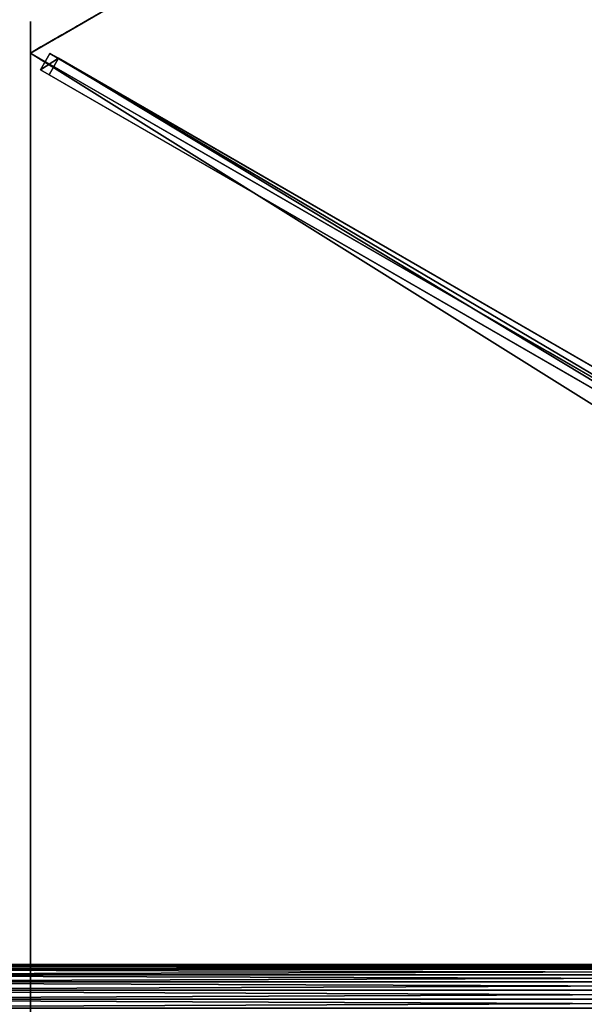
# Model space of a CAD drawing. Units: centimetres. Extents: x -29 to 365, y -190 to 190.
# Drawn here: x 37 to 82, y 0 to 78 of the extents above; entities that cross this region are included whole.
import ezdxf

# ---------------------------------------------------------------- set-up
doc = ezdxf.new("R2010")
doc.units = ezdxf.units.CM
doc.layers.get('0').update_dxf_attribs({"color": 144})

# ---------------------------------------------------------------- blocks, each defined once
blk = doc.blocks.new('StandrohrAdd. May Parasols_ www.may-online.com')
for p, q in [((-1.375, 2.382, 215.431), (169.375, 2.382, 268.174)), ((-0.712, 2.656, 214.941), (168.712, 2.656, 267.275)), ((0, 2.75, 214.416), (168, 2.75, 266.31)), ((0.712, 2.656, 213.891), (167.288, 2.656, 265.345)), ((1.375, 2.382, 213.402), (166.625, 2.382, 264.446)), ((-1.945, 1.945, 215.851), (169.945, 1.945, 268.946)), ((1.945, 1.945, 212.982), (166.055, 1.945, 263.674)), ((-2.382, 1.375, 216.173), (170.382, 1.375, 269.538)), ((2.382, 1.375, 212.659), (165.618, 1.375, 263.082)), ((-2.75, 0, 216.445), (170.75, 0, 270.038)), ((-2.656, 0.712, 216.376), (170.656, 0.712, 269.911)), ((0, 0, 214.416), (168, 0, 266.31)), ((165.344, 0.712, 262.709), (2.656, 0.712, 212.457)), ((2.75, 0, 212.387), (165.25, 0, 262.582))]:
    blk.add_line(p, q)
mesh = blk.add_polyface()
corners = [(-1.945, 1.945, 215.851), (169.375, 2.382, 268.174), (-1.375, 2.382, 215.431), (169.945, 1.945, 268.946)]
mesh.append_faces([[corners[k] for k in face] for face in [(0, 1, 2), (1, 0, 3)]], dxfattribs={"vtx0": -1})
mesh = blk.add_polyface()
corners = [(-1.375, 2.382, 215.431), (168.712, 2.656, 267.275), (-0.712, 2.656, 214.941), (169.375, 2.382, 268.174)]
mesh.append_faces([[corners[k] for k in face] for face in [(0, 1, 2), (1, 0, 3)]], dxfattribs={"vtx0": -1})
mesh = blk.add_polyface()
corners = [(-0.712, 2.656, 214.941), (168, 2.75, 266.31), (0, 2.75, 214.416), (168.712, 2.656, 267.275)]
mesh.append_faces([[corners[k] for k in face] for face in [(0, 1, 2), (1, 0, 3)]], dxfattribs={"vtx0": -1})
mesh = blk.add_polyface()
corners = [(0, 2.75, 214.416), (167.288, 2.656, 265.345), (0.712, 2.656, 213.891), (168, 2.75, 266.31)]
mesh.append_faces([[corners[k] for k in face] for face in [(0, 1, 2), (1, 0, 3)]], dxfattribs={"vtx0": -1})
mesh = blk.add_polyface()
corners = [(0.712, 2.656, 213.891), (166.625, 2.382, 264.446), (1.375, 2.382, 213.402), (167.288, 2.656, 265.345)]
mesh.append_faces([[corners[k] for k in face] for face in [(0, 1, 2), (1, 0, 3)]], dxfattribs={"vtx0": -1})
mesh = blk.add_polyface()
corners = [(1.375, 2.382, 213.402), (166.055, 1.945, 263.674), (1.945, 1.945, 212.982), (166.625, 2.382, 264.446)]
mesh.append_faces([[corners[k] for k in face] for face in [(0, 1, 2), (1, 0, 3)]], dxfattribs={"vtx0": -1})
mesh = blk.add_polyface()
corners = [(170.382, 1.375, 269.538), (-1.945, 1.945, 215.851), (-2.382, 1.375, 216.173), (169.945, 1.945, 268.946)]
mesh.append_faces([[corners[k] for k in face] for face in [(0, 1, 2), (1, 0, 3)]], dxfattribs={"vtx0": -1})
mesh = blk.add_polyface()
corners = [(166.055, 1.945, 263.674), (2.382, 1.375, 212.659), (1.945, 1.945, 212.982), (165.618, 1.375, 263.082)]
mesh.append_faces([[corners[k] for k in face] for face in [(0, 1, 2), (1, 0, 3)]], dxfattribs={"vtx0": -1})
mesh = blk.add_polyface()
corners = [(170.656, 0.712, 269.911), (-2.382, 1.375, 216.173), (-2.656, 0.712, 216.376), (170.382, 1.375, 269.538)]
mesh.append_faces([[corners[k] for k in face] for face in [(0, 1, 2), (1, 0, 3)]], dxfattribs={"vtx0": -1})
mesh = blk.add_polyface()
corners = [(165.618, 1.375, 263.082), (2.656, 0.712, 212.457), (2.382, 1.375, 212.659), (165.344, 0.712, 262.709)]
mesh.append_faces([[corners[k] for k in face] for face in [(0, 1, 2), (1, 0, 3)]], dxfattribs={"vtx0": -1})
mesh = blk.add_polyface()
corners = [(170.75, 0, 270.038), (-2.656, 0.712, 216.376), (-2.75, 0, 216.445), (170.656, 0.712, 269.911)]
mesh.append_faces([[corners[k] for k in face] for face in [(0, 1, 2), (1, 0, 3)]], dxfattribs={"vtx0": -1})
mesh = blk.add_polyface()
corners = [(-2.656, -0.712, 216.376), (170.75, 0, 270.038), (-2.75, 0, 216.445), (170.656, -0.712, 269.911)]
mesh.append_faces([[corners[k] for k in face] for face in [(0, 1, 2), (1, 0, 3)]], dxfattribs={"vtx0": -1})
mesh = blk.add_polyface()
corners = [(165.344, 0.712, 262.709), (2.75, 0, 212.387), (2.656, 0.712, 212.457), (165.25, 0, 262.582)]
mesh.append_faces([[corners[k] for k in face] for face in [(0, 1, 2), (1, 0, 3)]], dxfattribs={"vtx0": -1})
mesh = blk.add_polyface()
corners = [(2.75, 0, 212.387), (165.344, -0.712, 262.709), (2.656, -0.712, 212.457), (165.25, 0, 262.582)]
mesh.append_faces([[corners[k] for k in face] for face in [(0, 1, 2), (1, 0, 3)]], dxfattribs={"vtx0": -1})
blk = doc.blocks.new('Streben. May Parasols_ www.may-online.com')
for p, q in [((-65.343, 113.178, 210.194), (-75, 129.904, 205)), ((-51.316, 88.882, 217.739), (-75, 129.904, 205)), ((-73.671, 129.102, 204.951), (-74.97, 128.352, 204.951)), ((-73.281, 128.427, 202.054), (-73.671, 129.102, 204.951)), ((-1.671, 4.394, 243.677), (-73.671, 129.102, 204.951)), ((-74.97, 128.352, 204.951), (-74.58, 127.677, 202.054)), ((-2.97, 3.644, 243.677), (-74.97, 128.352, 204.951)), ((-74.58, 127.677, 202.054), (-73.281, 128.427, 202.054)), ((-35.08, 62.261, 222.601), (-73.281, 128.427, 202.054)), ((-36.379, 61.511, 222.601), (-74.58, 127.677, 202.054)), ((-51.316, 88.882, 217.739), (-65.343, 113.178, 210.194)), ((-3, 5.196, 243.726), (-51.316, 88.882, 217.739))]:
    blk.add_line(p, q)
mesh = blk.add_polyface()
corners = [(-74.97, 128.352, 204.951), (-73.281, 128.427, 202.054), (-74.58, 127.677, 202.054), (-73.671, 129.102, 204.951)]
mesh.append_faces([[corners[k] for k in face] for face in [(0, 1, 2), (1, 0, 3)]], dxfattribs={"vtx0": -1})
mesh = blk.add_polyface()
corners = [(-2.97, 3.644, 243.677), (-73.671, 129.102, 204.951), (-74.97, 128.352, 204.951), (-1.671, 4.394, 243.677)]
mesh.append_faces([[corners[k] for k in face] for face in [(0, 1, 2), (1, 0, 3)]], dxfattribs={"vtx0": -1})
mesh = blk.add_polyface()
corners = [(-35.08, 62.261, 222.601), (-1.671, 4.394, 243.677), (-1.281, 3.719, 240.78), (-73.671, 129.102, 204.951), (-73.281, 128.427, 202.054)]
mesh.append_faces([[corners[k] for k in face] for face in [(0, 1, 2), (3, 0, 4)]], dxfattribs={"vtx0": -1})
mesh.append_faces([[corners[k] for k in face] for face in [(1, 0, 3)]], dxfattribs={"vtx0": -1, "vtx1": -1})
mesh = blk.add_polyface()
corners = [(-2.97, 3.644, 243.677), (-36.379, 61.511, 222.601), (-2.58, 2.969, 240.78), (-74.97, 128.352, 204.951), (-74.58, 127.677, 202.054)]
mesh.append_faces([[corners[k] for k in face] for face in [(0, 1, 2), (1, 3, 4)]], dxfattribs={"vtx0": -1})
mesh.append_faces([[corners[k] for k in face] for face in [(1, 0, 3)]], dxfattribs={"vtx0": -1, "vtx2": -1})
mesh = blk.add_polyface()
corners = [(-73.281, 128.427, 202.054), (-36.379, 61.511, 222.601), (-74.58, 127.677, 202.054), (-35.08, 62.261, 222.601)]
mesh.append_faces([[corners[k] for k in face] for face in [(0, 1, 2), (1, 0, 3)]], dxfattribs={"vtx0": -1})
blk = doc.blocks.new('Membrane. May Parasols_ www.may-online.com')
for p, q in [((-75, 129.904, 205), (-150, 0, 205)), ((-75, 129.901, 204.99), (-149.997, 0.001, 204.99)), ((-75, 129.904, 205), (-3, 5.196, 243.726)), ((75, 129.904, 205), (-75, 129.904, 205)), ((-75, 129.904, 205), (-75, 129.901, 204.99)), ((-75, 129.904, 205), (-74.997, 129.902, 204.99)), ((-74.997, 129.902, 204.99), (-75, 129.901, 204.99)), ((-75, 129.901, 204.99), (-3, 5.193, 243.716)), ((74.997, 129.902, 204.99), (-74.997, 129.902, 204.99)), ((-74.997, 129.902, 204.99), (-2.997, 5.195, 243.716))]:
    blk.add_line(p, q)
mesh = blk.add_polyface()
corners = [(-6, 0, 243.726), (-75, 129.904, 205), (-150, 0, 205), (-3, 5.196, 243.726)]
mesh.append_faces([[corners[k] for k in face] for face in [(0, 1, 2), (1, 0, 3)]], dxfattribs={"vtx0": -1})
mesh = blk.add_polyface()
corners = [(-150, 0, 205), (-149.997, 0.001, 204.99), (-149.997, -0.001, 204.99), (-75, 129.904, 205), (-75, 129.901, 204.99), (-74.997, 129.902, 204.99)]
mesh.append_faces([[corners[k] for k in face] for face in [(0, 1, 2), (4, 3, 5)]], dxfattribs={"vtx0": -1})
mesh.append_faces([[corners[k] for k in face] for face in [(1, 3, 4)]], dxfattribs={"vtx0": -1, "vtx1": -1})
mesh.append_faces([[corners[k] for k in face] for face in [(1, 0, 3)]], dxfattribs={"vtx0": -1, "vtx2": -1})
mesh = blk.add_polyface()
corners = [(-75, 129.901, 204.99), (-5.997, 0.001, 243.716), (-149.997, 0.001, 204.99), (-3, 5.193, 243.716)]
mesh.append_faces([[corners[k] for k in face] for face in [(0, 1, 2), (1, 0, 3)]], dxfattribs={"vtx0": -1})
mesh = blk.add_polyface()
corners = [(-3, 5.196, 243.726), (75, 129.904, 205), (-75, 129.904, 205), (3, 5.196, 243.726)]
mesh.append_faces([[corners[k] for k in face] for face in [(0, 1, 2), (1, 0, 3)]], dxfattribs={"vtx0": -1})
mesh = blk.add_polyface()
corners = [(-3, 5.196, 243.726), (-75, 129.901, 204.99), (-3, 5.193, 243.716), (-75, 129.904, 205)]
mesh.append_faces([[corners[k] for k in face] for face in [(0, 1, 2), (1, 0, 3)]], dxfattribs={"vtx0": -1})
mesh = blk.add_polyface()
corners = [(-75, 129.904, 205), (-74.997, 129.902, 204.99), (-75, 129.901, 204.99), (74.997, 129.902, 204.99), (75, 129.901, 204.99), (75, 129.904, 205)]
mesh.append_faces([[corners[k] for k in face] for face in [(0, 1, 2), (4, 0, 5)]], dxfattribs={"vtx0": -1})
mesh.append_faces([[corners[k] for k in face] for face in [(1, 0, 3), (3, 0, 4)]], dxfattribs={"vtx0": -1, "vtx1": -1})
mesh = blk.add_polyface()
corners = [(-74.997, 129.902, 204.99), (-3, 5.196, 243.726), (-2.997, 5.195, 243.716), (-75, 129.904, 205)]
mesh.append_faces([[corners[k] for k in face] for face in [(0, 1, 2), (1, 0, 3)]], dxfattribs={"vtx0": -1})
mesh = blk.add_polyface()
corners = [(-74.997, 129.902, 204.99), (-3, 5.193, 243.716), (-75, 129.901, 204.99), (-2.997, 5.195, 243.716)]
mesh.append_faces([[corners[k] for k in face] for face in [(0, 1, 2), (1, 0, 3)]], dxfattribs={"vtx0": -1})
mesh = blk.add_polyface()
corners = [(74.997, 129.902, 204.99), (-2.997, 5.195, 243.716), (-74.997, 129.902, 204.99), (2.997, 5.195, 243.716)]
mesh.append_faces([[corners[k] for k in face] for face in [(0, 1, 2), (1, 0, 3)]], dxfattribs={"vtx0": -1})
blk = doc.blocks.new('Gruppe30#1')
for p, q in [((74.99, 279.904, 205), (74.99, 279.904, 195.6)), ((74.99, 129.904, 205), (74.99, 279.904, 205)), ((75, 279.904, 195.6), (74.99, 279.904, 195.6)), ((75, 279.904, 205), (74.99, 279.904, 205)), ((75, 129.904, 205), (75, 279.904, 205)), ((75, 279.904, 205), (75, 279.904, 195.6)), ((75, 278.947, 195.41), (74.99, 278.947, 195.41)), ((75, 278.136, 194.868), (74.99, 278.136, 194.868)), ((75, 277.594, 194.057), (74.99, 277.594, 194.057)), ((74.99, 277.404, 193.1), (74.99, 277.404, 182)), ((75, 277.404, 182), (74.99, 277.404, 182)), ((75, 277.404, 193.1), (74.99, 277.404, 193.1)), ((75, 277.404, 193.1), (75, 277.404, 182)), ((75, 277.023, 180.087), (74.99, 277.023, 180.087)), ((75, 275.939, 178.464), (74.99, 275.939, 178.464))]:
    blk.add_line(p, q)
at = {"extrusion": (1, 0, 0)}
for centre, radius, start, end in [((279.904, 193.1, 74.99), 2.5, 90, 180), ((279.904, 193.1, 75), 2.5, 90, 180), ((272.404, 182, 74.99), 5, 270, 0), ((272.404, 182, 75), 5, 0, 270)]:
    blk.add_arc(centre, radius, start, end, dxfattribs=at)
mesh = blk.add_polyface()
corners = [(74.99, 279.904, 205), (74.99, 129.904, 195.6), (74.99, 129.904, 205), (74.99, 130.861, 195.41), (74.99, 131.672, 194.868), (74.99, 132.214, 194.057), (74.99, 132.404, 193.1), (74.99, 132.404, 182), (74.99, 132.784, 180.087), (74.99, 133.868, 178.464), (74.99, 135.49, 177.381), (74.99, 137.404, 177), (74.99, 272.404, 177), (74.99, 277.594, 194.057), (74.99, 277.404, 193.1), (74.99, 274.317, 177.381), (74.99, 275.939, 178.464), (74.99, 277.023, 180.087), (74.99, 278.136, 194.868), (74.99, 278.947, 195.41), (74.99, 279.904, 195.6), (74.99, 277.404, 182)]
mesh.append_faces([[corners[k] for k in face] for face in [(0, 1, 2), (19, 0, 20)]], dxfattribs={"vtx0": -1})
mesh.append_faces([[corners[k] for k in face] for face in [(1, 0, 3), (3, 0, 4), (4, 0, 5), (5, 0, 6), (6, 0, 7), (7, 0, 8), (8, 0, 9), (9, 0, 10), (10, 0, 11), (11, 0, 12), (12, 14, 15), (15, 14, 16), (16, 14, 17), (13, 0, 18), (18, 0, 19)]], dxfattribs={"vtx0": -1, "vtx1": -1})
mesh.append_faces([[corners[k] for k in face] for face in [(12, 0, 13)]], dxfattribs={"vtx0": -1, "vtx1": -1, "vtx2": -1})
mesh.append_faces([[corners[k] for k in face] for face in [(12, 13, 14)]], dxfattribs={"vtx0": -1, "vtx2": -1})
mesh.append_faces([[corners[k] for k in face] for face in [(21, 17, 14)]], dxfattribs={"vtx1": -1})
mesh = blk.add_polyface()
corners = [(75, 279.904, 195.6), (74.99, 278.947, 195.41), (74.99, 279.904, 195.6), (75, 278.947, 195.41)]
mesh.append_faces([[corners[k] for k in face] for face in [(0, 1, 2), (1, 0, 3)]], dxfattribs={"vtx0": -1})
mesh = blk.add_polyface()
corners = [(74.99, 279.904, 205), (75, 279.904, 195.6), (74.99, 279.904, 195.6), (75, 279.904, 205)]
mesh.append_faces([[corners[k] for k in face] for face in [(0, 1, 2), (1, 0, 3)]], dxfattribs={"vtx0": -1})
mesh = blk.add_polyface()
corners = [(75, 129.904, 205), (74.99, 279.904, 205), (74.99, 129.904, 205), (75, 279.904, 205)]
mesh.append_faces([[corners[k] for k in face] for face in [(0, 1, 2), (1, 0, 3)]], dxfattribs={"vtx0": -1})
mesh = blk.add_polyface()
corners = [(75, 132.784, 180.087), (75, 132.404, 193.1), (75, 132.404, 182), (75, 130.861, 195.41), (75, 129.904, 205), (75, 129.904, 195.6), (75, 279.904, 205), (75, 131.672, 194.868), (75, 132.214, 194.057), (75, 133.868, 178.464), (75, 135.49, 177.381), (75, 137.404, 177), (75, 272.404, 177), (75, 277.594, 194.057), (75, 277.404, 193.1), (75, 274.317, 177.381), (75, 275.939, 178.464), (75, 277.023, 180.087), (75, 277.404, 182), (75, 278.136, 194.868), (75, 278.947, 195.41), (75, 279.904, 195.6)]
mesh.append_faces([[corners[k] for k in face] for face in [(0, 1, 2), (3, 4, 5), (14, 17, 18), (6, 20, 21)]], dxfattribs={"vtx0": -1})
mesh.append_faces([[corners[k] for k in face] for face in [(4, 3, 6), (13, 12, 14)]], dxfattribs={"vtx0": -1, "vtx1": -1})
mesh.append_faces([[corners[k] for k in face] for face in [(6, 1, 0), (6, 12, 13)]], dxfattribs={"vtx0": -1, "vtx1": -1, "vtx2": -1})
mesh.append_faces([[corners[k] for k in face] for face in [(6, 3, 7), (6, 7, 8), (6, 8, 1), (6, 0, 9), (6, 9, 10), (6, 10, 11), (6, 11, 12), (14, 12, 15), (14, 15, 16), (14, 16, 17), (6, 13, 19), (6, 19, 20)]], dxfattribs={"vtx0": -1, "vtx2": -1})
mesh = blk.add_polyface()
corners = [(75, 278.947, 195.41), (74.99, 278.136, 194.868), (74.99, 278.947, 195.41), (75, 278.136, 194.868)]
mesh.append_faces([[corners[k] for k in face] for face in [(0, 1, 2), (1, 0, 3)]], dxfattribs={"vtx0": -1})
mesh = blk.add_polyface()
corners = [(74.99, 278.136, 194.868), (75, 277.594, 194.057), (74.99, 277.594, 194.057), (75, 278.136, 194.868)]
mesh.append_faces([[corners[k] for k in face] for face in [(0, 1, 2), (1, 0, 3)]], dxfattribs={"vtx0": -1})
mesh = blk.add_polyface()
corners = [(74.99, 277.594, 194.057), (75, 277.404, 193.1), (74.99, 277.404, 193.1), (75, 277.594, 194.057)]
mesh.append_faces([[corners[k] for k in face] for face in [(0, 1, 2), (1, 0, 3)]], dxfattribs={"vtx0": -1})
mesh = blk.add_polyface()
corners = [(74.99, 277.404, 182), (75, 277.023, 180.087), (74.99, 277.023, 180.087), (75, 277.404, 182)]
mesh.append_faces([[corners[k] for k in face] for face in [(0, 1, 2), (1, 0, 3)]], dxfattribs={"vtx0": -1})
mesh = blk.add_polyface()
corners = [(74.99, 277.404, 193.1), (75, 277.404, 182), (74.99, 277.404, 182), (75, 277.404, 193.1)]
mesh.append_faces([[corners[k] for k in face] for face in [(0, 1, 2), (1, 0, 3)]], dxfattribs={"vtx0": -1})
mesh = blk.add_polyface()
corners = [(74.99, 277.023, 180.087), (75, 275.939, 178.464), (74.99, 275.939, 178.464), (75, 277.023, 180.087)]
mesh.append_faces([[corners[k] for k in face] for face in [(0, 1, 2), (1, 0, 3)]], dxfattribs={"vtx0": -1})
mesh = blk.add_polyface()
corners = [(75, 275.939, 178.464), (74.99, 274.317, 177.381), (74.99, 275.939, 178.464), (75, 274.317, 177.381)]
mesh.append_faces([[corners[k] for k in face] for face in [(0, 1, 2), (1, 0, 3)]], dxfattribs={"vtx0": -1})
blk = doc.blocks.new('Gruppe31#1')
for p, q in [((-75.01, 129.904, 205), (-75.01, 279.904, 205)), ((-75, 129.904, 205), (-75, 279.904, 205)), ((-75.01, 137.404, 177), (-75.01, 272.404, 177)), ((-75, 137.404, 177), (-75, 272.404, 177)), ((-75, 137.404, 177), (-75.01, 137.404, 177)), ((-75, 135.49, 177.381), (-75.01, 135.49, 177.381)), ((-75, 133.868, 178.464), (-75.01, 133.868, 178.464)), ((-75, 132.784, 180.087), (-75.01, 132.784, 180.087)), ((-75.01, 132.404, 193.1), (-75.01, 132.404, 182)), ((-75, 132.404, 193.1), (-75.01, 132.404, 193.1)), ((-75, 132.404, 182), (-75.01, 132.404, 182)), ((-75, 132.214, 194.057), (-75.01, 132.214, 194.057)), ((-75, 132.404, 193.1), (-75, 132.404, 182)), ((-75, 131.672, 194.868), (-75.01, 131.672, 194.868)), ((-75, 130.861, 195.41), (-75.01, 130.861, 195.41)), ((-75.01, 129.904, 205), (-75.01, 129.904, 195.6)), ((-75, 129.904, 195.6), (-75.01, 129.904, 195.6)), ((-75, 129.904, 205), (-75.01, 129.904, 205)), ((-75, 129.904, 205), (-75, 129.904, 195.6))]:
    blk.add_line(p, q)
at = {"extrusion": (1, 0, 0)}
for centre, radius, start, end in [((137.404, 182, -75.01), 5, 180, 270), ((137.404, 182, -75), 5, 180, 270), ((129.904, 193.1, -75.01), 2.5, 0, 90), ((129.904, 193.1, -75), 2.5, 90, 0)]:
    blk.add_arc(centre, radius, start, end, dxfattribs=at)
mesh = blk.add_polyface()
corners = [(-75.01, 279.904, 205), (-75.01, 129.904, 195.6), (-75.01, 129.904, 205), (-75.01, 130.861, 195.41), (-75.01, 131.672, 194.868), (-75.01, 132.214, 194.057), (-75.01, 132.404, 193.1), (-75.01, 132.404, 182), (-75.01, 132.784, 180.087), (-75.01, 133.868, 178.464), (-75.01, 135.49, 177.381), (-75.01, 137.404, 177), (-75.01, 272.404, 177), (-75.01, 277.594, 194.057), (-75.01, 277.404, 193.1), (-75.01, 274.317, 177.381), (-75.01, 275.939, 178.464), (-75.01, 277.023, 180.087), (-75.01, 278.136, 194.868), (-75.01, 278.947, 195.41), (-75.01, 279.904, 195.6), (-75.01, 277.404, 182)]
mesh.append_faces([[corners[k] for k in face] for face in [(0, 1, 2), (19, 0, 20)]], dxfattribs={"vtx0": -1})
mesh.append_faces([[corners[k] for k in face] for face in [(1, 0, 3), (3, 0, 4), (4, 0, 5), (5, 0, 6), (6, 0, 7), (7, 0, 8), (8, 0, 9), (9, 0, 10), (10, 0, 11), (11, 0, 12), (12, 14, 15), (15, 14, 16), (16, 14, 17), (13, 0, 18), (18, 0, 19)]], dxfattribs={"vtx0": -1, "vtx1": -1})
mesh.append_faces([[corners[k] for k in face] for face in [(12, 0, 13)]], dxfattribs={"vtx0": -1, "vtx1": -1, "vtx2": -1})
mesh.append_faces([[corners[k] for k in face] for face in [(12, 13, 14)]], dxfattribs={"vtx0": -1, "vtx2": -1})
mesh.append_faces([[corners[k] for k in face] for face in [(21, 17, 14)]], dxfattribs={"vtx1": -1})
mesh = blk.add_polyface()
corners = [(-75, 129.904, 205), (-75.01, 279.904, 205), (-75.01, 129.904, 205), (-75, 279.904, 205)]
mesh.append_faces([[corners[k] for k in face] for face in [(0, 1, 2), (1, 0, 3)]], dxfattribs={"vtx0": -1})
mesh = blk.add_polyface()
corners = [(-75, 132.784, 180.087), (-75, 132.404, 193.1), (-75, 132.404, 182), (-75, 130.861, 195.41), (-75, 129.904, 205), (-75, 129.904, 195.6), (-75, 279.904, 205), (-75, 131.672, 194.868), (-75, 132.214, 194.057), (-75, 133.868, 178.464), (-75, 135.49, 177.381), (-75, 137.404, 177), (-75, 272.404, 177), (-75, 277.594, 194.057), (-75, 277.404, 193.1), (-75, 274.317, 177.381), (-75, 275.939, 178.464), (-75, 277.023, 180.087), (-75, 277.404, 182), (-75, 278.136, 194.868), (-75, 278.947, 195.41), (-75, 279.904, 195.6)]
mesh.append_faces([[corners[k] for k in face] for face in [(0, 1, 2), (3, 4, 5), (14, 17, 18), (6, 20, 21)]], dxfattribs={"vtx0": -1})
mesh.append_faces([[corners[k] for k in face] for face in [(4, 3, 6), (13, 12, 14)]], dxfattribs={"vtx0": -1, "vtx1": -1})
mesh.append_faces([[corners[k] for k in face] for face in [(6, 1, 0), (6, 12, 13)]], dxfattribs={"vtx0": -1, "vtx1": -1, "vtx2": -1})
mesh.append_faces([[corners[k] for k in face] for face in [(6, 3, 7), (6, 7, 8), (6, 8, 1), (6, 0, 9), (6, 9, 10), (6, 10, 11), (6, 11, 12), (14, 12, 15), (14, 15, 16), (14, 16, 17), (6, 13, 19), (6, 19, 20)]], dxfattribs={"vtx0": -1, "vtx2": -1})
mesh = blk.add_polyface()
corners = [(-75, 272.404, 177), (-75.01, 137.404, 177), (-75.01, 272.404, 177), (-75, 137.404, 177)]
mesh.append_faces([[corners[k] for k in face] for face in [(0, 1, 2), (1, 0, 3)]], dxfattribs={"vtx0": -1})
mesh = blk.add_polyface()
corners = [(-75, 137.404, 177), (-75.01, 135.49, 177.381), (-75.01, 137.404, 177), (-75, 135.49, 177.381)]
mesh.append_faces([[corners[k] for k in face] for face in [(0, 1, 2), (1, 0, 3)]], dxfattribs={"vtx0": -1})
mesh = blk.add_polyface()
corners = [(-75, 135.49, 177.381), (-75.01, 133.868, 178.464), (-75.01, 135.49, 177.381), (-75, 133.868, 178.464)]
mesh.append_faces([[corners[k] for k in face] for face in [(0, 1, 2), (1, 0, 3)]], dxfattribs={"vtx0": -1})
mesh = blk.add_polyface()
corners = [(-75, 132.784, 180.087), (-75.01, 133.868, 178.464), (-75, 133.868, 178.464), (-75.01, 132.784, 180.087)]
mesh.append_faces([[corners[k] for k in face] for face in [(0, 1, 2), (1, 0, 3)]], dxfattribs={"vtx0": -1})
mesh = blk.add_polyface()
corners = [(-75, 132.404, 182), (-75.01, 132.784, 180.087), (-75, 132.784, 180.087), (-75.01, 132.404, 182)]
mesh.append_faces([[corners[k] for k in face] for face in [(0, 1, 2), (1, 0, 3)]], dxfattribs={"vtx0": -1})
mesh = blk.add_polyface()
corners = [(-75, 132.214, 194.057), (-75.01, 132.404, 193.1), (-75, 132.404, 193.1), (-75.01, 132.214, 194.057)]
mesh.append_faces([[corners[k] for k in face] for face in [(0, 1, 2), (1, 0, 3)]], dxfattribs={"vtx0": -1})
mesh = blk.add_polyface()
corners = [(-75, 132.404, 193.1), (-75.01, 132.404, 182), (-75, 132.404, 182), (-75.01, 132.404, 193.1)]
mesh.append_faces([[corners[k] for k in face] for face in [(0, 1, 2), (1, 0, 3)]], dxfattribs={"vtx0": -1})
mesh = blk.add_polyface()
corners = [(-75, 131.672, 194.868), (-75.01, 132.214, 194.057), (-75, 132.214, 194.057), (-75.01, 131.672, 194.868)]
mesh.append_faces([[corners[k] for k in face] for face in [(0, 1, 2), (1, 0, 3)]], dxfattribs={"vtx0": -1})
mesh = blk.add_polyface()
corners = [(-75, 131.672, 194.868), (-75.01, 130.861, 195.41), (-75.01, 131.672, 194.868), (-75, 130.861, 195.41)]
mesh.append_faces([[corners[k] for k in face] for face in [(0, 1, 2), (1, 0, 3)]], dxfattribs={"vtx0": -1})
mesh = blk.add_polyface()
corners = [(-75, 130.861, 195.41), (-75.01, 129.904, 195.6), (-75.01, 130.861, 195.41), (-75, 129.904, 195.6)]
mesh.append_faces([[corners[k] for k in face] for face in [(0, 1, 2), (1, 0, 3)]], dxfattribs={"vtx0": -1})
mesh = blk.add_polyface()
corners = [(-75, 129.904, 205), (-75.01, 129.904, 195.6), (-75, 129.904, 195.6), (-75.01, 129.904, 205)]
mesh.append_faces([[corners[k] for k in face] for face in [(0, 1, 2), (1, 0, 3)]], dxfattribs={"vtx0": -1})
blk = doc.blocks.new('Volant. May Parasols_ www.may-online.com')
for name, p, rotation in [('Gruppe31#1', (-75, 279.904), 150), ('Gruppe30#1', (204.904, 54.904), 89.99999999999999)]:
    blk.add_blockref(name, p, dxfattribs=dict(rotation=rotation))
blk = doc.blocks.new('RIALTO_round_RP1_3000')
at = {"color": 7, "rotation": 30}
for name in ['Volant. May Parasols_ www.may-online.com', 'Streben. May Parasols_ www.may-online.com', 'Membrane. May Parasols_ www.may-online.com']:
    blk.add_blockref(name, (168, 0, 27.94), dxfattribs=at)
at = {"color": 7}
blk.add_blockref('StandrohrAdd. May Parasols_ www.may-online.com', (0, 0, 17.78), dxfattribs=at)

msp = doc.modelspace()

# ---------------------------------------------------------------- block references
msp.add_blockref('RIALTO_round_RP1_3000', (0, 0))

doc.saveas('drawing.dxf')
